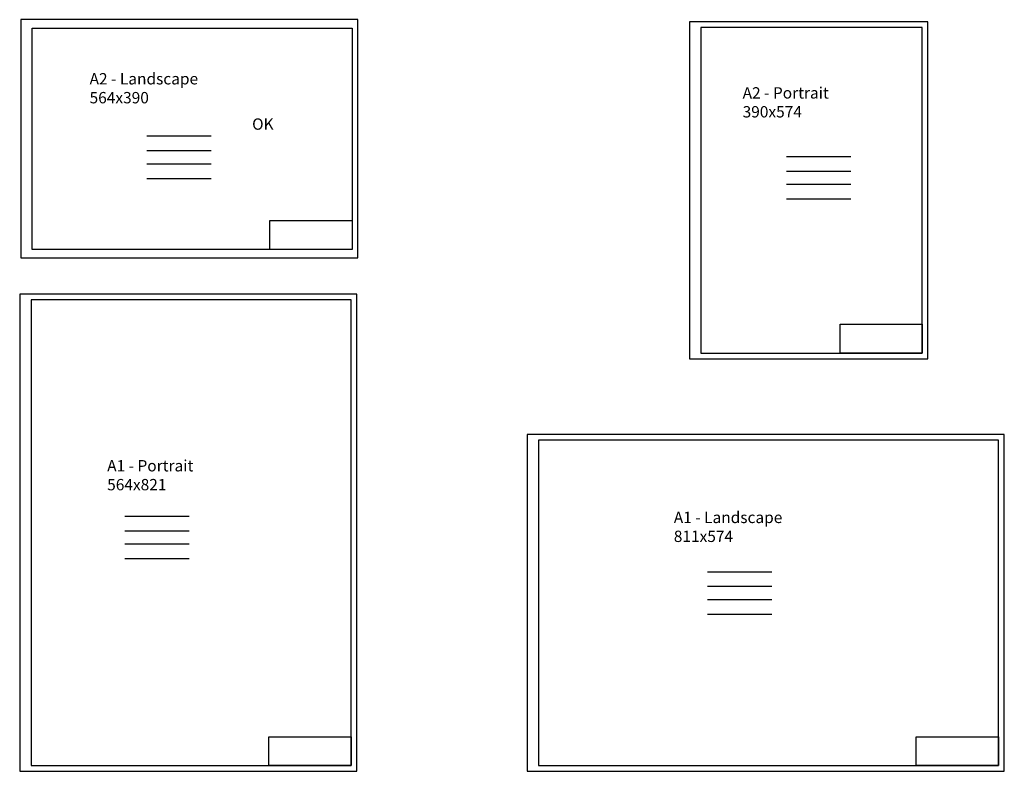
# Model space of a CAD drawing. Extents: x 679 to 2414, y -772 to 553.
import ezdxf

# ---------------------------------------------------------------- set-up
doc = ezdxf.new("R2010")
doc.units = 0
doc.layers.get('0').update_dxf_attribs({"linetype": 'CONTINUOUS'})
for name, color, linetype in [('025', 7, 'CONTINUOUS'), ('035', 2, 'CONTINUOUS'), ('05', 1, 'CONTINUOUS'), ('07', 5, 'CONTINUOUS')]:
    doc.layers.add(name, color=color, linetype=linetype)

msp = doc.modelspace()

# ---------------------------------------------------------------- linework, layer by layer
for points in [[(680.5, 133.4), (1274.5, 133.4), (1274.5, 553.4), (680.5, 553.4)], [(1859.2, -44.6), (2279.2, -44.6), (2279.2, 549.4), (1859.2, 549.4)], [(678.6, -771.7), (1272.6, -771.7), (1272.6, 69.3), (678.6, 69.3)], [(1572.7, -771.7), (2413.7, -771.7), (2413.7, -177.7), (1572.7, -177.7)]]:
    msp.add_lwpolyline(points, close=True)
at = {"layer": '025'}
for p, q in [((902.5, 273.6), (1016, 273.6)), ((2029.9, 237.5), (2143.4, 237.5)), ((863.8, -396.6), (977.3, -396.6)), ((1890.6, -494.5), (2004.1, -494.5))]:
    msp.add_line(p, q, dxfattribs=at)
at = {"layer": '035'}
for p, q in [((902.5, 299.4), (1016, 299.4)), ((2029.9, 263.3), (2143.4, 263.3)), ((863.8, -370.8), (977.3, -370.8)), ((1890.6, -468.8), (2004.1, -468.8))]:
    msp.add_line(p, q, dxfattribs=at)
at = {"layer": '05'}
for p, q in [((902.5, 322.6), (1016, 322.6)), ((2029.9, 286.5), (2143.4, 286.5)), ((863.8, -347.6), (977.3, -347.6)), ((1890.6, -445.6), (2004.1, -445.6))]:
    msp.add_line(p, q, dxfattribs=at)
for points in [[(1264.5, 148.4), (700.5, 148.4), (700.5, 538.4), (1264.5, 538.4)], [(1879.2, -34.6), (2269.2, -34.6), (2269.2, 539.4), (1879.2, 539.4)], [(698.6, -761.7), (1262.6, -761.7), (1262.6, 59.3), (698.6, 59.3)], [(1592.7, -761.7), (2403.7, -761.7), (2403.7, -187.7), (1592.7, -187.7)]]:
    msp.add_lwpolyline(points, close=True, dxfattribs=at)
at = {"layer": '07'}
for p, q in [((902.5, 348.4), (1016, 348.4)), ((2029.9, 312.3), (2143.4, 312.3)), ((863.8, -321.8), (977.3, -321.8)), ((1890.6, -419.8), (2004.1, -419.8))]:
    msp.add_line(p, q, dxfattribs=at)
for points in [[(1264.5, 148.4), (1119.5, 148.4), (1119.5, 199.4), (1264.5, 199.4)], [(2269.2, -34.6), (2124.2, -34.6), (2124.2, 16.4), (2269.2, 16.4)], [(1262.6, -761.7), (1117.6, -761.7), (1117.6, -710.7), (1262.6, -710.7)], [(2403.7, -761.7), (2258.7, -761.7), (2258.7, -710.7), (2403.7, -710.7)]]:
    msp.add_lwpolyline(points, close=True, dxfattribs=at)

# ---------------------------------------------------------------- texts
at = {"layer": '025', "char_height": 20, "width": 361.212, "attachment_point": 1}
for s, insert in [('A2 - Landscape\\P564x390', (801.8, 459.2)), ('A2 - Portrait\\P390x574', (1952.6, 434.3)), ('A1 - Portrait\\P564x821', (832.8, -223)), ('A1 - Landscape\\P811x574', (1831.3, -314.1))]:
    msp.add_mtext(s, dxfattribs=dict(at, insert=insert))
at = {"layer": '07', "insert": (1088.2, 379.3), "char_height": 20, "width": 69.658, "attachment_point": 1}
msp.add_mtext('OK', dxfattribs=at)

doc.saveas('drawing.dxf')
